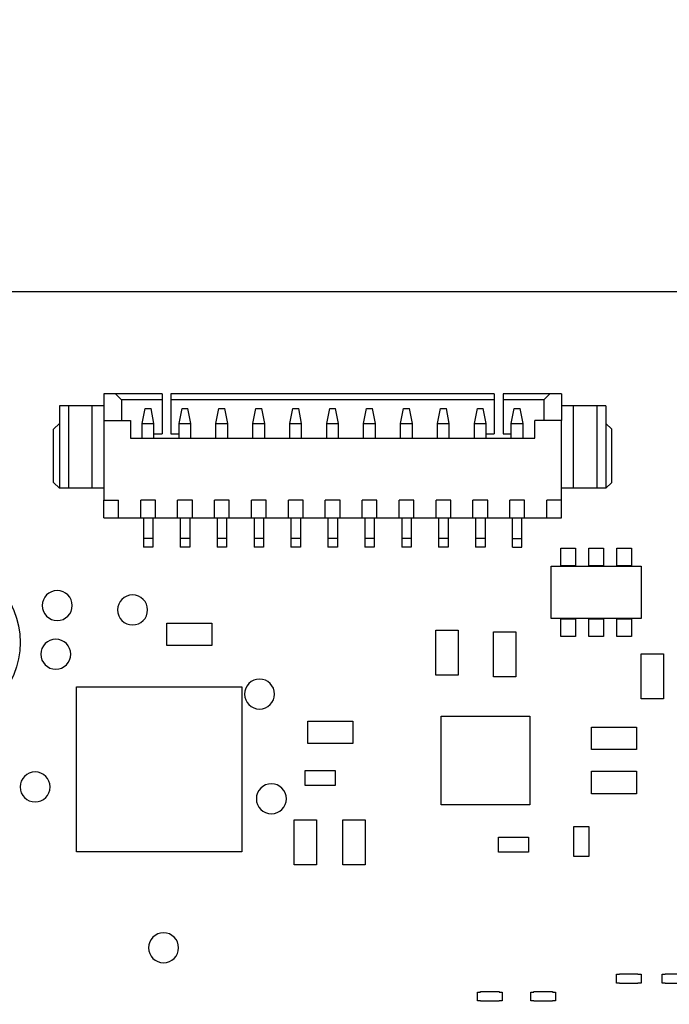
# Model space of a CAD drawing. Units: inches. Extents: x 0.4 to 16.6, y 0.2 to 10.8.
# Drawn here: x 2.7 to 3.1, y 5.9 to 6.6 of the extents above; entities that cross this region are included whole.
import ezdxf

# ---------------------------------------------------------------- set-up
doc = ezdxf.new("R2010")
doc.units = ezdxf.units.IN
doc.header["$MEASUREMENT"] = 0
doc.styles.add('SLDTEXTSTYLE0', font='TXT', dxfattribs={"width": 0.75})
doc.dimstyles.new('SLDDIMSTYLE0', dxfattribs={"dimtxt": 0.137795, "dimasz": 0.13, "dimexe": 0, "dimexo": 0.0625, "dimgap": 0.034449, "dimtad": 1, "dimdec": 3, "dimlfac": 2, "dimrnd": 1e-09, "dimzin": 12, "dimdsep": 46, "dimtxsty": 'SLDTEXTSTYLE0', "dimsah": 1, "dimcen": 0.09, "dimadec": 0, "dimazin": 3, "dimtfac": 1, "dimtdec": 3, "dimtofl": 0, "dimtmove": 0, "dimatfit": 3, "dimfxl": 1, "dimfrac": 2, "dimtolj": 1, "dimtzin": 12, "dimarcsym": 0})

# ---------------------------------------------------------------- blocks, each defined once
blk = doc.blocks.new('_D_7')
at = {"color": 7, "linetype": 'Continuous', "lineweight": 18}
for p, q in [((4.15774, 7.12672), (4.15774, 2.90959)), ((2.26207, 3.84975), (2.26207, 2.90959)), ((2.26207, 2.94896), (4.15774, 2.94896))]:
    blk.add_line(p, q, dxfattribs=at)
for points in [[(2.26207, 2.94896), (2.39207, 2.92896), (2.39207, 2.96896)], [(4.15774, 2.94896), (4.02774, 2.96896), (4.02774, 2.92896)]]:
    blk.add_solid(points, dxfattribs=at)
at = {"color": 7, "linetype": 'Continuous', "lineweight": 18, "insert": (3.23952, 3.12659), "char_height": 0.137795, "attachment_point": 1, "style": 'SLDTEXTSTYLE0'}
blk.add_mtext('3.791', dxfattribs=at)
blk = doc.blocks.new('_D_8')
at = {"color": 7, "linetype": 'Continuous', "lineweight": 18}
for p, q in [((4.90774, 7.12672), (4.90774, 2.43715)), ((2.26207, 3.84975), (2.26207, 2.43715)), ((2.26207, 2.47652), (4.90774, 2.47652))]:
    blk.add_line(p, q, dxfattribs=at)
for points in [[(2.26207, 2.47652), (2.39207, 2.45652), (2.39207, 2.49652)], [(4.90774, 2.47652), (4.77774, 2.49652), (4.77774, 2.45652)]]:
    blk.add_solid(points, dxfattribs=at)
at = {"color": 7, "linetype": 'Continuous', "lineweight": 18, "insert": (3.23952, 2.65415), "char_height": 0.137795, "attachment_point": 1, "style": 'SLDTEXTSTYLE0'}
blk.add_mtext('5.291', dxfattribs=at)

msp = doc.modelspace()

# ---------------------------------------------------------------- linework, layer by layer
at = {"color": 7, "linetype": 'Continuous', "lineweight": 25}
for p, q in [((2.54654, 6.40186), (3.12331, 6.40186)), ((2.74782, 6.33345), (2.73995, 6.33345)), ((2.73995, 6.33345), (2.73995, 6.31574)), ((2.74782, 6.33345), (2.75176, 6.32952)), ((2.77883, 6.33345), (2.74782, 6.33345)), ((2.77883, 6.33345), (2.77883, 6.32952)), ((2.78473, 6.33345), (2.78473, 6.32952)), ((3.00028, 6.33345), (2.78473, 6.33345)), ((3.00028, 6.33345), (3.00028, 6.32952)), ((3.00619, 6.33345), (3.00619, 6.32952)), ((3.03719, 6.33345), (3.00619, 6.33345)), ((3.03719, 6.33345), (3.03326, 6.32952)), ((3.04507, 6.33345), (3.03719, 6.33345)), ((3.04507, 6.33345), (3.04507, 6.31574)), ((2.75176, 6.32952), (2.75176, 6.31574)), ((2.77883, 6.32952), (2.75176, 6.32952)), ((2.77883, 6.32952), (2.77883, 6.30688)), ((3.00028, 6.32952), (2.78473, 6.32952)), ((2.78473, 6.32952), (2.78473, 6.30688)), ((3.00028, 6.32952), (3.00028, 6.30688)), ((3.03326, 6.32952), (3.00619, 6.32952)), ((3.00619, 6.32952), (3.00619, 6.30688)), ((3.03326, 6.32952), (3.03326, 6.31574)), ((2.71042, 6.32558), (2.71042, 6.27046)), ((2.71633, 6.32558), (2.71042, 6.32558)), ((2.71633, 6.32558), (2.71633, 6.27046)), ((2.73207, 6.32558), (2.71633, 6.32558)), ((2.73207, 6.32558), (2.73207, 6.27046)), ((2.73995, 6.32558), (2.73207, 6.32558)), ((2.76554, 6.31377), (2.76751, 6.32361)), ((2.76751, 6.32361), (2.77144, 6.32361)), ((2.77341, 6.31377), (2.77144, 6.32361)), ((2.79015, 6.31377), (2.79211, 6.32361)), ((2.79211, 6.32361), (2.79605, 6.32361)), ((2.79802, 6.31377), (2.79605, 6.32361)), ((2.81475, 6.31377), (2.81672, 6.32361)), ((2.81672, 6.32361), (2.82066, 6.32361)), ((2.82263, 6.31377), (2.82066, 6.32361)), ((2.83936, 6.31377), (2.84133, 6.32361)), ((2.84133, 6.32361), (2.84526, 6.32361)), ((2.84723, 6.31377), (2.84526, 6.32361)), ((2.86396, 6.31377), (2.86593, 6.32361)), ((2.86593, 6.32361), (2.86987, 6.32361)), ((2.87184, 6.31377), (2.86987, 6.32361)), ((2.88857, 6.31377), (2.89054, 6.32361)), ((2.89054, 6.32361), (2.89448, 6.32361)), ((2.89644, 6.31377), (2.89448, 6.32361)), ((2.91318, 6.31377), (2.91515, 6.32361)), ((2.91515, 6.32361), (2.91908, 6.32361)), ((2.92105, 6.31377), (2.91908, 6.32361)), ((2.93778, 6.31377), (2.93975, 6.32361)), ((2.93975, 6.32361), (2.94369, 6.32361)), ((2.94566, 6.31377), (2.94369, 6.32361)), ((2.96239, 6.31377), (2.96436, 6.32361)), ((2.96436, 6.32361), (2.9683, 6.32361)), ((2.97026, 6.31377), (2.9683, 6.32361)), ((2.987, 6.31377), (2.98896, 6.32361)), ((2.98896, 6.32361), (2.9929, 6.32361)), ((2.99487, 6.31377), (2.9929, 6.32361)), ((3.0116, 6.31377), (3.01357, 6.32361)), ((3.01357, 6.32361), (3.01751, 6.32361)), ((3.01948, 6.31377), (3.01751, 6.32361)), ((3.05294, 6.32558), (3.04507, 6.32558)), ((3.05294, 6.32558), (3.05294, 6.27046)), ((3.06869, 6.32558), (3.05294, 6.32558)), ((3.06869, 6.32558), (3.06869, 6.27046)), ((3.07459, 6.32558), (3.06869, 6.32558)), ((3.07459, 6.32558), (3.07459, 6.27046)), ((2.71042, 6.31377), (2.70648, 6.30983)), ((2.73995, 6.31574), (2.73995, 6.26259)), ((2.73995, 6.31574), (2.75767, 6.31574)), ((2.75767, 6.31574), (2.75767, 6.30393)), ((2.76554, 6.31377), (2.77341, 6.31377)), ((2.76554, 6.30393), (2.76554, 6.31377)), ((2.77341, 6.30393), (2.77341, 6.31377)), ((2.79015, 6.30393), (2.79015, 6.31377)), ((2.79015, 6.31377), (2.79802, 6.31377)), ((2.79802, 6.30393), (2.79802, 6.31377)), ((2.81475, 6.31377), (2.82263, 6.31377)), ((2.81475, 6.30393), (2.81475, 6.31377)), ((2.82263, 6.30393), (2.82263, 6.31377)), ((2.83936, 6.31377), (2.84723, 6.31377)), ((2.83936, 6.30393), (2.83936, 6.31377)), ((2.84723, 6.30393), (2.84723, 6.31377)), ((2.86396, 6.31377), (2.87184, 6.31377)), ((2.86396, 6.30393), (2.86396, 6.31377)), ((2.87184, 6.30393), (2.87184, 6.31377)), ((2.88857, 6.30393), (2.88857, 6.31377)), ((2.88857, 6.31377), (2.89644, 6.31377)), ((2.89644, 6.30393), (2.89644, 6.31377)), ((2.91318, 6.31377), (2.92105, 6.31377)), ((2.91318, 6.30393), (2.91318, 6.31377)), ((2.92105, 6.30393), (2.92105, 6.31377)), ((2.93778, 6.30393), (2.93778, 6.31377)), ((2.93778, 6.31377), (2.94566, 6.31377)), ((2.94566, 6.30393), (2.94566, 6.31377)), ((2.96239, 6.30393), (2.96239, 6.31377)), ((2.96239, 6.31377), (2.97026, 6.31377)), ((2.97026, 6.30393), (2.97026, 6.31377)), ((2.987, 6.30393), (2.987, 6.31377)), ((2.987, 6.31377), (2.99487, 6.31377)), ((2.99487, 6.30393), (2.99487, 6.31377)), ((3.0116, 6.31377), (3.01948, 6.31377)), ((3.0116, 6.30393), (3.0116, 6.31377)), ((3.01948, 6.30393), (3.01948, 6.31377)), ((3.02735, 6.30393), (3.02735, 6.31574)), ((3.04507, 6.31574), (3.02735, 6.31574)), ((3.04507, 6.26259), (3.04507, 6.31574)), ((3.07459, 6.31377), (3.07853, 6.30983)), ((2.70648, 6.2744), (2.70648, 6.30983)), ((3.07853, 6.2744), (3.07853, 6.30983)), ((2.75767, 6.30393), (3.02735, 6.30393)), ((2.77341, 6.30688), (2.77883, 6.30688)), ((2.78473, 6.30688), (2.79015, 6.30688)), ((2.99487, 6.30688), (3.00028, 6.30688)), ((3.00619, 6.30688), (3.0116, 6.30688)), ((2.71042, 6.27046), (2.70648, 6.2744)), ((3.07459, 6.27046), (3.07853, 6.2744)), ((2.71633, 6.27046), (2.71042, 6.27046)), ((2.73207, 6.27046), (2.71633, 6.27046)), ((2.73995, 6.27046), (2.73207, 6.27046)), ((3.05294, 6.27046), (3.04507, 6.27046)), ((3.06869, 6.27046), (3.05294, 6.27046)), ((3.07459, 6.27046), (3.06869, 6.27046)), ((2.73995, 6.26259), (2.74979, 6.26259)), ((2.73995, 6.25078), (2.73995, 6.26259)), ((2.74979, 6.25078), (2.74979, 6.26259)), ((2.7744, 6.26259), (2.76456, 6.26259)), ((2.76456, 6.25078), (2.76456, 6.26259)), ((2.7744, 6.25078), (2.7744, 6.26259)), ((2.799, 6.26259), (2.78916, 6.26259)), ((2.78916, 6.25078), (2.78916, 6.26259)), ((2.799, 6.25078), (2.799, 6.26259)), ((2.82361, 6.26259), (2.81377, 6.26259)), ((2.81377, 6.25078), (2.81377, 6.26259)), ((2.82361, 6.25078), (2.82361, 6.26259)), ((2.84822, 6.26259), (2.83837, 6.26259)), ((2.83837, 6.25078), (2.83837, 6.26259)), ((2.84822, 6.25078), (2.84822, 6.26259)), ((2.87282, 6.26259), (2.86298, 6.26259)), ((2.86298, 6.25078), (2.86298, 6.26259)), ((2.87282, 6.25078), (2.87282, 6.26259)), ((2.88759, 6.25078), (2.88759, 6.26259)), ((2.89743, 6.26259), (2.88759, 6.26259)), ((2.89743, 6.25078), (2.89743, 6.26259)), ((2.91219, 6.25078), (2.91219, 6.26259)), ((2.92204, 6.26259), (2.91219, 6.26259)), ((2.92204, 6.25078), (2.92204, 6.26259)), ((2.9368, 6.25078), (2.9368, 6.26259)), ((2.94664, 6.26259), (2.9368, 6.26259)), ((2.94664, 6.25078), (2.94664, 6.26259)), ((2.97125, 6.26259), (2.96141, 6.26259)), ((2.96141, 6.25078), (2.96141, 6.26259)), ((2.97125, 6.25078), (2.97125, 6.26259)), ((2.99585, 6.26259), (2.98601, 6.26259)), ((2.98601, 6.25078), (2.98601, 6.26259)), ((2.99585, 6.25078), (2.99585, 6.26259)), ((3.02046, 6.26259), (3.01062, 6.26259)), ((3.01062, 6.25078), (3.01062, 6.26259)), ((3.02046, 6.25078), (3.02046, 6.26259)), ((3.04507, 6.26259), (3.03522, 6.26259)), ((3.03522, 6.25078), (3.03522, 6.26259)), ((3.04507, 6.25078), (3.04507, 6.26259)), ((2.73995, 6.25078), (2.74979, 6.25078)), ((2.74979, 6.25078), (2.76456, 6.25078)), ((2.76456, 6.25078), (2.7744, 6.25078)), ((2.76633, 6.25078), (2.76633, 6.237)), ((2.77263, 6.25078), (2.77263, 6.237)), ((2.7744, 6.25078), (2.78916, 6.25078)), ((2.78916, 6.25078), (2.799, 6.25078)), ((2.79093, 6.25078), (2.79093, 6.237)), ((2.79723, 6.25078), (2.79723, 6.237)), ((2.799, 6.25078), (2.81377, 6.25078)), ((2.81377, 6.25078), (2.82361, 6.25078)), ((2.81554, 6.25078), (2.81554, 6.237)), ((2.82184, 6.25078), (2.82184, 6.237)), ((2.82361, 6.25078), (2.83837, 6.25078)), ((2.83837, 6.25078), (2.84822, 6.25078)), ((2.84015, 6.25078), (2.84015, 6.237)), ((2.84644, 6.25078), (2.84644, 6.237)), ((2.84822, 6.25078), (2.86298, 6.25078)), ((2.86298, 6.25078), (2.87282, 6.25078)), ((2.86475, 6.25078), (2.86475, 6.237)), ((2.87105, 6.25078), (2.87105, 6.237)), ((2.87282, 6.25078), (2.88759, 6.25078)), ((2.88759, 6.25078), (2.89743, 6.25078)), ((2.88936, 6.25078), (2.88936, 6.237)), ((2.89566, 6.25078), (2.89566, 6.237)), ((2.89743, 6.25078), (2.91219, 6.25078)), ((2.91219, 6.25078), (2.92204, 6.25078)), ((2.91396, 6.25078), (2.91396, 6.237)), ((2.92026, 6.25078), (2.92026, 6.237)), ((2.92204, 6.25078), (2.9368, 6.25078)), ((2.9368, 6.25078), (2.94664, 6.25078)), ((2.93857, 6.25078), (2.93857, 6.237)), ((2.94487, 6.25078), (2.94487, 6.237)), ((2.94664, 6.25078), (2.96141, 6.25078)), ((2.96141, 6.25078), (2.97125, 6.25078)), ((2.96318, 6.25078), (2.96318, 6.237)), ((2.96948, 6.25078), (2.96948, 6.237)), ((2.97125, 6.25078), (2.98601, 6.25078)), ((2.98601, 6.25078), (2.99585, 6.25078)), ((2.98778, 6.25078), (2.98778, 6.237)), ((2.99408, 6.25078), (2.99408, 6.237)), ((2.99585, 6.25078), (3.01062, 6.25078)), ((3.01062, 6.25078), (3.02046, 6.25078)), ((3.01239, 6.237), (3.01239, 6.25078)), ((3.01869, 6.237), (3.01869, 6.25078)), ((3.02046, 6.25078), (3.03522, 6.25078)), ((3.03522, 6.25078), (3.04507, 6.25078)), ((2.77263, 6.237), (2.76633, 6.237)), ((2.76633, 6.237), (2.76633, 6.23109)), ((2.77263, 6.237), (2.77263, 6.23109)), ((2.79723, 6.237), (2.79093, 6.237)), ((2.79093, 6.237), (2.79093, 6.23109)), ((2.79723, 6.237), (2.79723, 6.23109)), ((2.82184, 6.237), (2.81554, 6.237)), ((2.81554, 6.237), (2.81554, 6.23109)), ((2.82184, 6.237), (2.82184, 6.23109)), ((2.84644, 6.237), (2.84015, 6.237)), ((2.84015, 6.237), (2.84015, 6.23109)), ((2.84644, 6.237), (2.84644, 6.23109)), ((2.87105, 6.237), (2.86475, 6.237)), ((2.86475, 6.237), (2.86475, 6.23109)), ((2.87105, 6.237), (2.87105, 6.23109)), ((2.89566, 6.237), (2.88936, 6.237)), ((2.88936, 6.237), (2.88936, 6.23109)), ((2.89566, 6.237), (2.89566, 6.23109)), ((2.92026, 6.237), (2.91396, 6.237)), ((2.91396, 6.237), (2.91396, 6.23109)), ((2.92026, 6.237), (2.92026, 6.23109)), ((2.94487, 6.237), (2.93857, 6.237)), ((2.93857, 6.237), (2.93857, 6.23109)), ((2.94487, 6.237), (2.94487, 6.23109)), ((2.96948, 6.237), (2.96318, 6.237)), ((2.96318, 6.237), (2.96318, 6.23109)), ((2.96948, 6.237), (2.96948, 6.23109)), ((2.99408, 6.237), (2.98778, 6.237)), ((2.98778, 6.237), (2.98778, 6.23109)), ((2.99408, 6.237), (2.99408, 6.23109)), ((3.01239, 6.237), (3.01869, 6.237)), ((3.01239, 6.23109), (3.01239, 6.237)), ((3.01869, 6.23109), (3.01869, 6.237)), ((2.77263, 6.23109), (2.76633, 6.23109)), ((2.79723, 6.23109), (2.79093, 6.23109)), ((2.82184, 6.23109), (2.81554, 6.23109)), ((2.84644, 6.23109), (2.84015, 6.23109)), ((2.87105, 6.23109), (2.86475, 6.23109)), ((2.89566, 6.23109), (2.88936, 6.23109)), ((2.92026, 6.23109), (2.91396, 6.23109)), ((2.94487, 6.23109), (2.93857, 6.23109)), ((2.96948, 6.23109), (2.96318, 6.23109)), ((2.99408, 6.23109), (2.98778, 6.23109)), ((3.01239, 6.23109), (3.01869, 6.23109)), ((3.04457, 6.21879), (3.04457, 6.2306)), ((3.04457, 6.2306), (3.05442, 6.2306)), ((3.05442, 6.2306), (3.05442, 6.21879)), ((3.06328, 6.2306), (3.07312, 6.2306)), ((3.06328, 6.21879), (3.06328, 6.2306)), ((3.07312, 6.2306), (3.07312, 6.21879)), ((3.08198, 6.2306), (3.09182, 6.2306)), ((3.08198, 6.21879), (3.08198, 6.2306)), ((3.09182, 6.2306), (3.09182, 6.21879)), ((3.0382, 6.18357), (3.0382, 6.21857)), ((3.0382, 6.21857), (3.0982, 6.21857)), ((3.05442, 6.21879), (3.04457, 6.21879)), ((3.07312, 6.21879), (3.06328, 6.21879)), ((3.09182, 6.21879), (3.08198, 6.21879)), ((3.0982, 6.21857), (3.0982, 6.18357)), ((3.0982, 6.18357), (3.0382, 6.18357)), ((3.04457, 6.18335), (3.05442, 6.18335)), ((3.04457, 6.17154), (3.04457, 6.18335)), ((3.05442, 6.18335), (3.05442, 6.17154)), ((3.06328, 6.17154), (3.06328, 6.18335)), ((3.06328, 6.18335), (3.07312, 6.18335)), ((3.07312, 6.18335), (3.07312, 6.17154)), ((3.08198, 6.18335), (3.09182, 6.18335)), ((3.08198, 6.17154), (3.08198, 6.18335)), ((3.09182, 6.18335), (3.09182, 6.17154)), ((2.78204, 6.16552), (2.78204, 6.18052)), ((2.78204, 6.18052), (2.81204, 6.18052)), ((2.81204, 6.18052), (2.81204, 6.16552)), ((2.96129, 6.14572), (2.96129, 6.17572)), ((2.96129, 6.17572), (2.97629, 6.17572)), ((2.97629, 6.17572), (2.97629, 6.14572)), ((2.99967, 6.14473), (2.99967, 6.17473)), ((2.99967, 6.17473), (3.01467, 6.17473)), ((3.01467, 6.17473), (3.01467, 6.14473)), ((3.05442, 6.17154), (3.04457, 6.17154)), ((3.07312, 6.17154), (3.06328, 6.17154)), ((3.09182, 6.17154), (3.08198, 6.17154)), ((2.81204, 6.16552), (2.78204, 6.16552)), ((3.0981, 6.12997), (3.0981, 6.15997)), ((3.0981, 6.15997), (3.1131, 6.15997)), ((3.1131, 6.15997), (3.1131, 6.12997)), ((2.97629, 6.14572), (2.96129, 6.14572)), ((3.01467, 6.14473), (2.99967, 6.14473)), ((2.72174, 6.13808), (2.83198, 6.13808)), ((2.72174, 6.02784), (2.72174, 6.13808)), ((2.83198, 6.13808), (2.83198, 6.02784)), ((3.1131, 6.12997), (3.0981, 6.12997)), ((2.96485, 6.05934), (2.96485, 6.11839)), ((2.96485, 6.11839), (3.02391, 6.11839)), ((3.02391, 6.11839), (3.02391, 6.05934)), ((2.87603, 6.10007), (2.87603, 6.11507)), ((2.87603, 6.11507), (2.90603, 6.11507)), ((2.90603, 6.11507), (2.90603, 6.10007)), ((3.06501, 6.09613), (3.06501, 6.11113)), ((3.06501, 6.11113), (3.09501, 6.11113)), ((3.09501, 6.11113), (3.09501, 6.09613)), ((2.90603, 6.10007), (2.87603, 6.10007)), ((3.09501, 6.09613), (3.06501, 6.09613)), ((2.87414, 6.07206), (2.87414, 6.08206)), ((2.87414, 6.08206), (2.89414, 6.08206)), ((2.89414, 6.08206), (2.89414, 6.07206)), ((3.06501, 6.0816), (3.09501, 6.0816)), ((3.06501, 6.0666), (3.06501, 6.0816)), ((3.09501, 6.0816), (3.09501, 6.0666)), ((2.89414, 6.07206), (2.87414, 6.07206)), ((3.09501, 6.0666), (3.06501, 6.0666)), ((3.02391, 6.05934), (2.96485, 6.05934)), ((2.8668, 6.01924), (2.8668, 6.04924)), ((2.8668, 6.04924), (2.8818, 6.04924)), ((2.8818, 6.04924), (2.8818, 6.01924)), ((2.89928, 6.04924), (2.91428, 6.04924)), ((2.89928, 6.01924), (2.89928, 6.04924)), ((2.91428, 6.04924), (2.91428, 6.01924)), ((3.05335, 6.02473), (3.05335, 6.04473)), ((3.05335, 6.04473), (3.06335, 6.04473)), ((3.06335, 6.04473), (3.06335, 6.02473)), ((3.00308, 6.02776), (3.00308, 6.03776)), ((3.00308, 6.03776), (3.02308, 6.03776)), ((3.02308, 6.03776), (3.02308, 6.02776)), ((2.83198, 6.02784), (2.72174, 6.02784)), ((3.02308, 6.02776), (3.00308, 6.02776)), ((3.06335, 6.02473), (3.05335, 6.02473)), ((2.8818, 6.01924), (2.8668, 6.01924)), ((2.91428, 6.01924), (2.89928, 6.01924)), ((3.08164, 5.94024), (3.08164, 5.94615)), ((3.08164, 5.94615), (3.08365, 5.94615)), ((3.08365, 5.94615), (3.08365, 5.94645)), ((3.08365, 5.94645), (3.09605, 5.94645)), ((3.09605, 5.94645), (3.09605, 5.94615)), ((3.09605, 5.94615), (3.09806, 5.94615)), ((3.09806, 5.94615), (3.09806, 5.94024)), ((3.11215, 5.94024), (3.11215, 5.94615)), ((3.11215, 5.94615), (3.11416, 5.94615)), ((3.11416, 5.94645), (3.12656, 5.94645)), ((3.11416, 5.94615), (3.11416, 5.94645)), ((3.08365, 5.94024), (3.08164, 5.94024)), ((3.08365, 5.93995), (3.08365, 5.94024)), ((3.09605, 5.93995), (3.08365, 5.93995)), ((3.09806, 5.94024), (3.09605, 5.94024)), ((3.09605, 5.94024), (3.09605, 5.93995)), ((3.11416, 5.94024), (3.11215, 5.94024)), ((3.11416, 5.93995), (3.11416, 5.94024)), ((3.12656, 5.93995), (3.11416, 5.93995)), ((2.98912, 5.92843), (2.98912, 5.93434)), ((2.98912, 5.93434), (2.99113, 5.93434)), ((2.99113, 5.93464), (3.00353, 5.93464)), ((2.99113, 5.93434), (2.99113, 5.93464)), ((3.00353, 5.93464), (3.00353, 5.93434)), ((3.00353, 5.93434), (3.00554, 5.93434)), ((3.00554, 5.93434), (3.00554, 5.92843)), ((3.02455, 5.92843), (3.02455, 5.93434)), ((3.02455, 5.93434), (3.02656, 5.93434)), ((3.02656, 5.93464), (3.03896, 5.93464)), ((3.02656, 5.93434), (3.02656, 5.93464)), ((3.03896, 5.93464), (3.03896, 5.93434)), ((3.03896, 5.93434), (3.04097, 5.93434)), ((3.04097, 5.93434), (3.04097, 5.92843)), ((2.99113, 5.92843), (2.98912, 5.92843)), ((2.99113, 5.92814), (2.99113, 5.92843)), ((3.00353, 5.92814), (2.99113, 5.92814)), ((3.00353, 5.92843), (3.00353, 5.92814)), ((3.00554, 5.92843), (3.00353, 5.92843)), ((3.02656, 5.92843), (3.02455, 5.92843)), ((3.02656, 5.92814), (3.02656, 5.92843)), ((3.03896, 5.92814), (3.02656, 5.92814)), ((3.04097, 5.92843), (3.03896, 5.92843)), ((3.03896, 5.92843), (3.03896, 5.92814))]:
    msp.add_line(p, q, dxfattribs=at)
msp.add_circle((2.62957, 6.16761), 0.05475, dxfattribs=at)
for centre, start, end in [((2.70894, 6.19221), 0, 180), ((2.75914, 6.18926), 0, 180), ((2.70894, 6.19221), 180, 0), ((2.75914, 6.18926), 180, 0), ((2.70796, 6.15973), 0, 180), ((2.70796, 6.15973), 180, 0), ((2.84379, 6.13316), 0, 180), ((2.84379, 6.13316), 180, 0), ((2.69418, 6.07115), 0, 180), ((2.69418, 6.07115), 180, 0), ((2.85166, 6.06328), 0, 180), ((2.85166, 6.06328), 180, 0), ((2.77981, 5.96387), 0, 180), ((2.77981, 5.96387), 180, 0)]:
    msp.add_arc(centre, 0.01, start, end, dxfattribs=at)

# ---------------------------------------------------------------- dimensions: what is measured, and where the dimension line sits
at = {"color": 7, "linetype": 'Continuous', "lineweight": 18}
for base, p2, picture, middle in [((4.15774, 2.94896), (4.15774, 7.16609), '_D_7', (3.4686, 2.94896)), ((4.90774, 2.47652), (4.90774, 7.16609), '_D_8', (3.4686, 2.47652))]:
    dim = msp.add_linear_dim(base=base, p1=(2.26207, 3.88912), p2=p2, dimstyle='SLDDIMSTYLE0', dxfattribs=at)
    dim.commit()
    dim.dimension.update_dxf_attribs({"geometry": picture, "text_midpoint": middle, "dimtype": 160})

doc.saveas('drawing.dxf')
